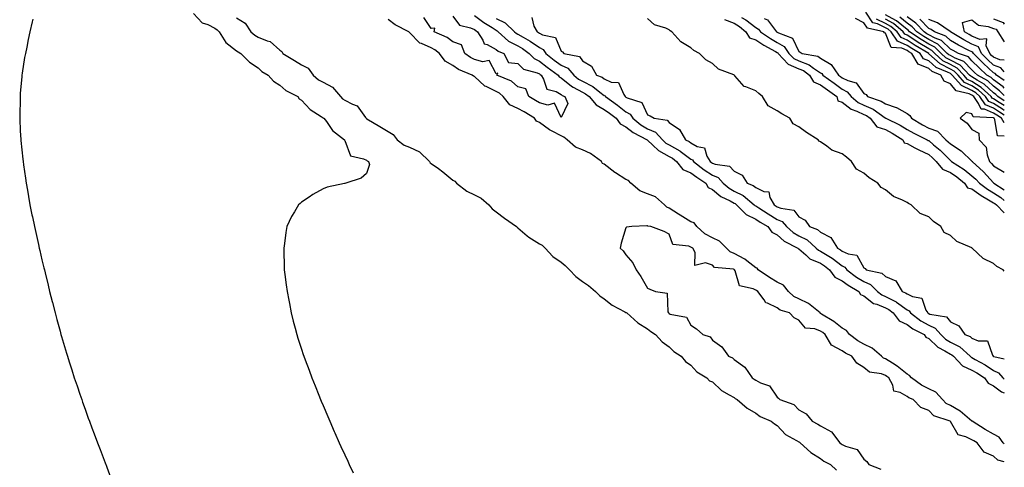
# Model space of a CAD drawing. Units: inches. Extents: x 992243 to 994883, y 7231898 to 7234538.
# Drawn here: x 994428 to 994883, y 7233601 to 7233808 of the extents above; entities that cross this region are included whole.
import ezdxf

# ---------------------------------------------------------------- set-up
doc = ezdxf.new("R2010")
doc.units = ezdxf.units.IN
doc.header["$MEASUREMENT"] = 0
doc.layers.add('Contour_99227231', color=7, linetype='Continuous', true_color=0x147a46)

msp = doc.modelspace()

# ---------------------------------------------------------------- linework, layer by layer
at = {"layer": 'Contour_99227231'}
for points in [[(994508.05, 7233810.35, 3145), (994512.19, 7233806.06, 3145), (994514.7, 7233805.27, 3145), (994518.05, 7233803.61, 3145), (994519.01, 7233802.88, 3145), (994520.02, 7233801.92, 3145), (994523.12, 7233796.99, 3145), (994528.05, 7233793.12, 3145), (994528.71, 7233792.58, 3145), (994530, 7233791.92, 3145), (994534.05, 7233787.92, 3145), (994538.05, 7233785.2, 3145), (994539.68, 7233783.55, 3145), (994542.61, 7233781.92, 3145), (994545.16, 7233779.03, 3145), (994548.05, 7233777.21, 3145), (994550.83, 7233774.7, 3145), (994556.32, 7233771.92, 3145), (994557, 7233770.87, 3145), (994558.05, 7233770.27, 3145), (994562.12, 7233765.99, 3145), (994567.15, 7233762.82, 3145), (994568.05, 7233762.19, 3145), (994568.17, 7233762.04, 3145), (994568.45, 7233761.92, 3145), (994569.54, 7233760.43, 3145), (994572.33, 7233756.2, 3145), (994577.91, 7233751.92, 3145), (994577.91, 7233751.78, 3145), (994578.05, 7233751.61, 3145), (994580.72, 7233744.59, 3145), (994586.74, 7233743.23, 3145), (994588.05, 7233742.53, 3145), (994588.37, 7233742.24, 3145), (994589.05, 7233741.92, 3145), (994589.43, 7233740.54, 3145), (994588.05, 7233736.36, 3145), (994585.66, 7233734.31, 3145), (994578.61, 7233731.92, 3145), (994578.15, 7233731.82, 3145), (994578.05, 7233731.79, 3145), (994577.86, 7233731.73, 3145), (994569.95, 7233730.02, 3145), (994568.05, 7233729.32, 3145), (994563.31, 7233726.66, 3145), (994561.66, 7233725.53, 3145), (994558.05, 7233723.14, 3145), (994557.38, 7233722.59, 3145), (994556.74, 7233721.92, 3145), (994554.88, 7233718.75, 3145), (994553.45, 7233716.52, 3145), (994551.33, 7233711.92, 3145), (994550.79, 7233709.18, 3145), (994550.22, 7233704.09, 3145), (994549.86, 7233701.92, 3145), (994549.86, 7233700.11, 3145), (994550.05, 7233693.92, 3145), (994550.06, 7233691.92, 3145), (994550.34, 7233689.63, 3145), (994551.04, 7233684.91, 3145), (994551.41, 7233681.92, 3145), (994552.15, 7233677.82, 3145), (994552.44, 7233676.31, 3145), (994553.25, 7233671.92, 3145), (994554.27, 7233668.14, 3145), (994555.1, 7233664.87, 3145), (994555.89, 7233661.92, 3145), (994556.43, 7233660.3, 3145), (994558.05, 7233655.22, 3145), (994558.87, 7233652.74, 3145), (994559.12, 7233651.92, 3145), (994559.75, 7233650.22, 3145), (994561.55, 7233645.42, 3145), (994562.85, 7233641.92, 3145), (994564.35, 7233638.22, 3145), (994566.07, 7233633.9, 3145), (994566.87, 7233631.92, 3145), (994567.22, 7233631.09, 3145), (994568.05, 7233629.12, 3145), (994570.21, 7233624.08, 3145), (994571.12, 7233621.92, 3145), (994573.23, 7233617.1, 3145), (994573.51, 7233616.46, 3145), (994575.51, 7233611.92, 3145), (994576.3, 7233610.17, 3145), (994578.05, 7233606.35, 3145), (994579.47, 7233603.34, 3145), (994580.14, 7233601.92, 3145), (994582, 7233597.97, 3145)], [(994628.05, 7233809.14, 3145), (994631.11, 7233804.98, 3145), (994636.17, 7233803.8, 3145), (994638.05, 7233802.9, 3145), (994638.6, 7233802.47, 3145), (994639.5, 7233801.92, 3145), (994641.93, 7233798.04, 3145), (994642.51, 7233796.38, 3145), (994643.96, 7233796.01, 3145), (994648.05, 7233793.74, 3145), (994649.02, 7233792.89, 3145), (994651.61, 7233791.92, 3145), (994653.78, 7233787.65, 3145), (994658.05, 7233787.31, 3145), (994660.72, 7233784.59, 3145), (994666.99, 7233782.98, 3145), (994668.05, 7233782.5, 3145), (994668.37, 7233782.24, 3145), (994668.81, 7233781.92, 3145), (994669.99, 7233779.98, 3145), (994671.48, 7233775.35, 3145), (994675.73, 7233774.24, 3145), (994678.05, 7233772.94, 3145), (994678.61, 7233772.48, 3145), (994679.87, 7233771.92, 3145), (994681.19, 7233768.78, 3145), (994678.05, 7233762.29, 3145), (994675.1, 7233768.97, 3145), (994671.97, 7233768, 3145), (994668.05, 7233769.06, 3145), (994666.26, 7233770.13, 3145), (994663.11, 7233771.92, 3145), (994661.7, 7233775.57, 3145), (994658.05, 7233776.45, 3145), (994655.22, 7233779.09, 3145), (994648.32, 7233781.92, 3145), (994648.86, 7233782.73, 3145), (994648.05, 7233782.49, 3145), (994644.76, 7233788.63, 3145), (994641.96, 7233788.01, 3145), (994638.05, 7233789.17, 3145), (994636.2, 7233790.07, 3145), (994633.63, 7233791.92, 3145), (994632.06, 7233795.93, 3145), (994628.05, 7233797.31, 3145), (994625.47, 7233799.34, 3145), (994619.39, 7233801.92, 3145), (994619.68, 7233803.55, 3145), (994618.05, 7233803.5, 3145), (994614.6, 7233808.47, 3145)], [(994638.05, 7233809.46, 3146), (994642.32, 7233806.19, 3146), (994646.14, 7233803.83, 3146), (994648.05, 7233802.59, 3146), (994648.51, 7233802.38, 3146), (994648.99, 7233801.92, 3146), (994653.74, 7233797.61, 3146), (994658.05, 7233795.44, 3146), (994660.27, 7233794.14, 3146), (994663.26, 7233791.92, 3146), (994665.64, 7233789.51, 3146), (994668.05, 7233788.39, 3146), (994671.69, 7233785.56, 3146), (994676.69, 7233781.92, 3146), (994677.2, 7233781.07, 3146), (994678.05, 7233780.6, 3146), (994682.84, 7233776.71, 3146), (994683.62, 7233776.35, 3146), (994688.05, 7233773.96, 3146), (994689.41, 7233773.28, 3146), (994691.06, 7233771.92, 3146), (994694.32, 7233768.19, 3146), (994698.05, 7233766.06, 3146), (994700.45, 7233764.32, 3146), (994703.5, 7233761.92, 3146), (994705.41, 7233759.28, 3146), (994708.05, 7233758.01, 3146), (994711.44, 7233755.31, 3146), (994717.9, 7233751.92, 3146), (994717.96, 7233751.83, 3146), (994718.05, 7233751.8, 3146), (994720.53, 7233749.44, 3146), (994723.1, 7233746.97, 3146), (994728.05, 7233744.26, 3146), (994729.56, 7233743.43, 3146), (994731.47, 7233741.92, 3146), (994734.4, 7233738.27, 3146), (994738.05, 7233736.75, 3146), (994740.82, 7233734.69, 3146), (994744.93, 7233731.92, 3146), (994746.1, 7233729.97, 3146), (994748.05, 7233728.97, 3146), (994751.91, 7233725.78, 3146), (994756.23, 7233723.74, 3146), (994758.05, 7233722.72, 3146), (994758.59, 7233722.46, 3146), (994759.23, 7233721.92, 3146), (994763.59, 7233717.46, 3146), (994768.05, 7233715.24, 3146), (994770.09, 7233713.96, 3146), (994773.59, 7233711.92, 3146), (994775.47, 7233709.34, 3146), (994778.05, 7233708.06, 3146), (994781.27, 7233705.14, 3146), (994787.59, 7233701.92, 3146), (994787.77, 7233701.64, 3146), (994788.05, 7233701.54, 3146), (994791.17, 7233698.8, 3146), (994793.13, 7233697, 3146), (994798.05, 7233694.88, 3146), (994799.87, 7233693.74, 3146), (994802.19, 7233691.92, 3146), (994804.61, 7233688.48, 3146), (994808.05, 7233686.83, 3146), (994810.87, 7233684.74, 3146), (994815.76, 7233681.92, 3146), (994816.55, 7233680.42, 3146), (994818.05, 7233679.83, 3146), (994822.47, 7233676.34, 3146), (994824, 7233675.97, 3146), (994828.05, 7233674.27, 3146), (994829.61, 7233673.48, 3146), (994831.66, 7233671.92, 3146), (994834.45, 7233668.32, 3146), (994838.05, 7233666.56, 3146), (994840.75, 7233664.62, 3146), (994845.89, 7233661.92, 3146), (994846.79, 7233660.66, 3146), (994848.05, 7233660.19, 3146), (994852.22, 7233656.09, 3146), (994855.57, 7233654.4, 3146), (994858.05, 7233652.91, 3146), (994858.7, 7233652.57, 3146), (994859.44, 7233651.92, 3146), (994863.68, 7233647.55, 3146), (994868.05, 7233645.53, 3146), (994870.34, 7233644.21, 3146), (994873.8, 7233641.92, 3146), (994875.61, 7233639.48, 3146), (994878.05, 7233638.3, 3146), (994881.66, 7233635.53, 3146), (994883, 7233634.92, 3146)], [(994883, 7233763.35, 3149), (994880.84, 7233764.71, 3149), (994878.05, 7233766.53, 3149), (994874.28, 7233768.15, 3149), (994871.61, 7233771.92, 3149), (994869.77, 7233773.64, 3149), (994868.05, 7233774.74, 3149), (994863.15, 7233777.02, 3149), (994858.89, 7233781.92, 3149), (994858.48, 7233782.35, 3149), (994858.05, 7233782.57, 3149), (994856.68, 7233783.29, 3149), (994851.5, 7233785.37, 3149), (994848.05, 7233788.41, 3149), (994845.58, 7233789.45, 3149), (994844.13, 7233791.92, 3149), (994840.28, 7233794.15, 3149), (994838.05, 7233795.62, 3149), (994833.68, 7233797.55, 3149), (994830.69, 7233801.92, 3149), (994829.26, 7233803.13, 3149), (994828.05, 7233803.8, 3149), (994824.42, 7233805.55, 3149), (994822.17, 7233806.04, 3149), (994818.99, 7233810.98, 3149)], [(994883, 7233770, 3146), (994880.04, 7233771.92, 3146), (994879.07, 7233772.94, 3146), (994878.05, 7233773.69, 3146), (994873.75, 7233777.62, 3146), (994870.41, 7233779.56, 3146), (994868.05, 7233781.07, 3146), (994867.47, 7233781.34, 3146), (994866.97, 7233781.92, 3146), (994862.57, 7233786.44, 3146), (994858.05, 7233788.8, 3146), (994856, 7233789.87, 3146), (994853.75, 7233791.92, 3146), (994850.87, 7233794.74, 3146), (994848.05, 7233796.22, 3146), (994844.49, 7233798.36, 3146), (994839.21, 7233801.92, 3146), (994838.65, 7233802.52, 3146), (994838.05, 7233802.95, 3146), (994833.11, 7233806.98, 3146), (994832.9, 7233807.07, 3146), (994828.05, 7233809.71, 3146)], [(994433.82, 7233807.69, 3144), (994433.49, 7233806.48, 3144), (994432.43, 7233801.92, 3144), (994431.63, 7233798.34, 3144), (994430.99, 7233794.86, 3144), (994430.37, 7233791.92, 3144), (994430, 7233789.97, 3144), (994428.94, 7233782.81, 3144), (994428.79, 7233781.92, 3144), (994428.71, 7233781.26, 3144), (994428.05, 7233773.43, 3144), (994427.92, 7233772.05, 3144), (994427.91, 7233771.92, 3144), (994427.91, 7233771.78, 3144), (994427.76, 7233762.21, 3144), (994427.76, 7233761.92, 3144), (994427.78, 7233761.65, 3144), (994428.05, 7233756.13, 3144), (994428.24, 7233752.11, 3144), (994428.25, 7233751.92, 3144), (994428.27, 7233751.7, 3144), (994429.19, 7233743.06, 3144), (994429.32, 7233741.92, 3144), (994429.52, 7233740.45, 3144), (994430.41, 7233734.28, 3144), (994430.74, 7233731.92, 3144), (994431.31, 7233728.66, 3144), (994431.84, 7233725.71, 3144), (994432.52, 7233721.92, 3144), (994433.44, 7233717.31, 3144), (994433.65, 7233716.32, 3144), (994434.55, 7233711.92, 3144), (994435.18, 7233709.05, 3144), (994436.38, 7233703.59, 3144), (994436.75, 7233701.92, 3144), (994437, 7233700.87, 3144), (994438.05, 7233696.44, 3144), (994438.94, 7233692.81, 3144), (994439.15, 7233691.92, 3144), (994439.51, 7233690.46, 3144), (994440.88, 7233684.75, 3144), (994441.59, 7233681.92, 3144), (994442.78, 7233677.19, 3144), (994442.88, 7233676.75, 3144), (994444.13, 7233671.92, 3144), (994444.96, 7233668.83, 3144), (994446.41, 7233663.56, 3144), (994446.85, 7233661.92, 3144), (994447.12, 7233660.99, 3144), (994448.05, 7233657.89, 3144), (994449.42, 7233653.29, 3144), (994449.83, 7233651.92, 3144), (994450.67, 7233649.3, 3144), (994451.81, 7233645.68, 3144), (994453.01, 7233641.92, 3144), (994454.29, 7233638.16, 3144), (994455.61, 7233634.36, 3144), (994456.45, 7233631.92, 3144), (994456.86, 7233630.73, 3144), (994458.05, 7233627.41, 3144), (994459.49, 7233623.36, 3144), (994460, 7233621.92, 3144), (994461.17, 7233618.8, 3144), (994462.19, 7233616.06, 3144), (994463.75, 7233611.92, 3144), (994464.92, 7233608.8, 3144), (994467.3, 7233602.67, 3144), (994467.59, 7233601.92, 3144), (994467.71, 7233601.58, 3144), (994468.05, 7233600.67, 3144), (994470.42, 7233594.29, 3144)], [(994528.05, 7233808.32, 3146), (994531.98, 7233805.85, 3146), (994534.64, 7233801.92, 3146), (994536.49, 7233800.36, 3146), (994538.05, 7233799.46, 3146), (994542.24, 7233797.73, 3146), (994543.6, 7233797.47, 3146), (994548.05, 7233793.42, 3146), (994548.9, 7233792.77, 3146), (994549.4, 7233791.92, 3146), (994554.79, 7233788.66, 3146), (994558.05, 7233786.67, 3146), (994561.18, 7233785.05, 3146), (994563.41, 7233781.92, 3146), (994565.88, 7233779.75, 3146), (994568.05, 7233778.56, 3146), (994572.45, 7233776.32, 3146), (994576.11, 7233771.92, 3146), (994577, 7233770.87, 3146), (994578.05, 7233770.25, 3146), (994581.56, 7233768.41, 3146), (994583.85, 7233767.72, 3146), (994587.61, 7233762.36, 3146), (994587.97, 7233761.92, 3146), (994588, 7233761.87, 3146), (994588.05, 7233761.83, 3146), (994588.27, 7233761.7, 3146), (994594.28, 7233758.15, 3146), (994598.05, 7233755.84, 3146), (994600.51, 7233754.38, 3146), (994602.35, 7233751.92, 3146), (994605.57, 7233749.44, 3146), (994608.05, 7233748.55, 3146), (994612.58, 7233746.45, 3146), (994617.18, 7233741.92, 3146), (994617.49, 7233741.36, 3146), (994618.05, 7233741, 3146), (994621.32, 7233738.65, 3146), (994623.36, 7233737.23, 3146), (994628.05, 7233733.26, 3146), (994628.94, 7233732.81, 3146), (994629.65, 7233731.92, 3146), (994634.42, 7233728.29, 3146), (994638.05, 7233726.51, 3146), (994641.11, 7233724.98, 3146), (994644.62, 7233721.92, 3146), (994646.17, 7233720.05, 3146), (994648.05, 7233718.73, 3146), (994651.86, 7233715.73, 3146), (994657.39, 7233711.92, 3146), (994657.71, 7233711.58, 3146), (994658.05, 7233711.34, 3146), (994662.38, 7233707.59, 3146), (994663.09, 7233706.96, 3146), (994668.05, 7233703.95, 3146), (994669.34, 7233703.21, 3146), (994670.7, 7233701.92, 3146), (994674.19, 7233698.06, 3146), (994678.05, 7233695.39, 3146), (994679.97, 7233693.84, 3146), (994681.95, 7233691.92, 3146), (994684.85, 7233688.72, 3146), (994688.05, 7233686.53, 3146), (994690.77, 7233684.64, 3146), (994694.01, 7233681.92, 3146), (994695.98, 7233679.85, 3146), (994698.05, 7233678.51, 3146), (994701.62, 7233675.49, 3146), (994707.51, 7233672.46, 3146), (994708.05, 7233672.13, 3146), (994708.21, 7233672.08, 3146), (994708.42, 7233671.92, 3146), (994713.49, 7233667.36, 3146), (994718.05, 7233664.57, 3146), (994719.51, 7233663.38, 3146), (994721.71, 7233661.92, 3146), (994724.78, 7233658.65, 3146), (994728.05, 7233656.33, 3146), (994730.24, 7233654.11, 3146), (994733.58, 7233651.92, 3146), (994735.62, 7233649.49, 3146), (994738.05, 7233647.73, 3146), (994740.79, 7233644.66, 3146), (994745.5, 7233641.92, 3146), (994746.75, 7233640.62, 3146), (994748.05, 7233640.02, 3146), (994752.2, 7233636.07, 3146), (994755.84, 7233634.13, 3146), (994758.05, 7233632.77, 3146), (994758.58, 7233632.45, 3146), (994759.44, 7233631.92, 3146), (994764.09, 7233627.96, 3146), (994768.05, 7233625.62, 3146), (994770.12, 7233623.99, 3146), (994775.16, 7233621.92, 3146), (994776.73, 7233620.6, 3146), (994778.05, 7233619.95, 3146), (994781.83, 7233615.7, 3146), (994786.97, 7233613, 3146), (994788.05, 7233612.32, 3146), (994788.3, 7233612.17, 3146), (994788.69, 7233611.92, 3146), (994793.57, 7233607.44, 3146), (994798.05, 7233604.67, 3146), (994799.6, 7233603.47, 3146), (994802.59, 7233601.92, 3146), (994805.37, 7233599.24, 3146)], [(994883, 7233611.49, 3146), (994882.53, 7233611.92, 3146), (994880.61, 7233614.48, 3146), (994878.05, 7233615.84, 3146), (994874.17, 7233618.04, 3146), (994868.12, 7233621.85, 3146), (994868.03, 7233621.9, 3146), (994868.02, 7233621.92, 3146), (994862.64, 7233626.51, 3146), (994858.05, 7233629.11, 3146), (994856.17, 7233630.05, 3146), (994854.35, 7233631.92, 3146), (994851.37, 7233635.24, 3146), (994848.05, 7233636.88, 3146), (994844.67, 7233638.54, 3146), (994840.07, 7233641.92, 3146), (994839.21, 7233643.08, 3146), (994838.05, 7233643.6, 3146), (994833.48, 7233647.35, 3146), (994831.33, 7233648.64, 3146), (994828.05, 7233650.76, 3146), (994827.2, 7233651.07, 3146), (994826.28, 7233651.92, 3146), (994821.85, 7233655.72, 3146), (994818.05, 7233657.53, 3146), (994815.22, 7233659.09, 3146), (994811.46, 7233661.92, 3146), (994810.02, 7233663.89, 3146), (994808.05, 7233664.89, 3146), (994804.17, 7233668.04, 3146), (994798.54, 7233671.43, 3146), (994798.05, 7233671.74, 3146), (994797.92, 7233671.79, 3146), (994797.82, 7233671.92, 3146), (994792.47, 7233676.34, 3146), (994788.05, 7233678.49, 3146), (994785.71, 7233679.58, 3146), (994783.25, 7233681.92, 3146), (994780.91, 7233684.78, 3146), (994778.05, 7233686.16, 3146), (994774.38, 7233688.25, 3146), (994769.16, 7233691.92, 3146), (994768.73, 7233692.6, 3146), (994768.05, 7233692.83, 3146), (994763.94, 7233696.03, 3146), (994762.96, 7233696.83, 3146), (994758.05, 7233699.45, 3146), (994756.26, 7233700.13, 3146), (994754.51, 7233701.92, 3146), (994751.28, 7233705.15, 3146), (994748.05, 7233706.63, 3146), (994744.59, 7233708.46, 3146), (994740.81, 7233711.92, 3146), (994739.65, 7233713.52, 3146), (994738.05, 7233714.1, 3146), (994733.19, 7233717.06, 3146), (994732.39, 7233717.58, 3146), (994728.05, 7233720.39, 3146), (994726.95, 7233720.82, 3146), (994725.96, 7233721.92, 3146), (994721.67, 7233725.54, 3146), (994718.05, 7233727.04, 3146), (994714.5, 7233728.37, 3146), (994710.35, 7233731.92, 3146), (994709.23, 7233733.1, 3146), (994708.05, 7233733.6, 3146), (994703.3, 7233736.67, 3146), (994702.99, 7233736.86, 3146), (994698.05, 7233740.74, 3146), (994697.21, 7233741.08, 3146), (994696.7, 7233741.92, 3146), (994691.72, 7233745.59, 3146), (994688.05, 7233747.36, 3146), (994684.67, 7233748.54, 3146), (994680.87, 7233751.92, 3146), (994679.39, 7233753.26, 3146), (994678.05, 7233753.79, 3146), (994674, 7233755.97, 3146), (994672.71, 7233756.58, 3146), (994668.05, 7233760.03, 3146), (994666.71, 7233760.58, 3146), (994665.73, 7233761.92, 3146), (994660.96, 7233764.83, 3146), (994658.05, 7233766.5, 3146), (994654.3, 7233768.17, 3146), (994651.32, 7233771.92, 3146), (994649.64, 7233773.51, 3146), (994648.05, 7233774.37, 3146), (994643.38, 7233776.59, 3146), (994642.87, 7233776.74, 3146), (994638.05, 7233781.17, 3146), (994637.51, 7233781.38, 3146), (994636.97, 7233781.92, 3146), (994630.68, 7233784.55, 3146), (994628.05, 7233786.3, 3146), (994624.42, 7233788.29, 3146), (994621.84, 7233791.92, 3146), (994619.77, 7233793.64, 3146), (994618.05, 7233794.54, 3146), (994613.52, 7233796.45, 3146), (994612.72, 7233796.59, 3146), (994608.05, 7233801.57, 3146), (994607.82, 7233801.69, 3146), (994607.7, 7233801.92, 3146), (994601.3, 7233805.17, 3146), (994598.05, 7233807.59, 3146)], [(994648.05, 7233808.11, 3147), (994652.22, 7233806.09, 3147), (994656.57, 7233801.92, 3147), (994657.35, 7233801.22, 3147), (994658.05, 7233800.86, 3147), (994660.6, 7233799.37, 3147), (994663.78, 7233797.65, 3147), (994668.05, 7233794.6, 3147), (994669.82, 7233793.69, 3147), (994670.99, 7233791.92, 3147), (994674.94, 7233788.81, 3147), (994678.05, 7233786.53, 3147), (994681.2, 7233785.07, 3147), (994683.97, 7233781.92, 3147), (994686.17, 7233780.05, 3147), (994688.05, 7233779.03, 3147), (994692.77, 7233776.64, 3147), (994695.94, 7233774.03, 3147), (994698.05, 7233772.4, 3147), (994698.38, 7233772.25, 3147), (994698.62, 7233771.92, 3147), (994704.13, 7233768, 3147), (994708.05, 7233764.95, 3147), (994709.97, 7233763.84, 3147), (994711.28, 7233761.92, 3147), (994714.98, 7233758.85, 3147), (994718.05, 7233757.05, 3147), (994721.66, 7233755.53, 3147), (994725.03, 7233751.92, 3147), (994726.57, 7233750.44, 3147), (994728.05, 7233749.63, 3147), (994733.04, 7233746.91, 3147), (994733.18, 7233746.79, 3147), (994738.05, 7233743.09, 3147), (994738.81, 7233742.68, 3147), (994739.27, 7233741.92, 3147), (994744.27, 7233738.14, 3147), (994748.05, 7233735.55, 3147), (994750.63, 7233734.5, 3147), (994753, 7233731.92, 3147), (994755.72, 7233729.59, 3147), (994758.05, 7233728.29, 3147), (994762.29, 7233726.16, 3147), (994767.38, 7233721.92, 3147), (994767.71, 7233721.58, 3147), (994768.05, 7233721.41, 3147), (994769.44, 7233720.53, 3147), (994773.84, 7233717.71, 3147), (994778.05, 7233715.2, 3147), (994780.34, 7233714.21, 3147), (994782.36, 7233711.92, 3147), (994785.32, 7233709.19, 3147), (994788.05, 7233707.55, 3147), (994791.8, 7233705.67, 3147), (994796.01, 7233701.92, 3147), (994797.07, 7233700.94, 3147), (994798.05, 7233700.52, 3147), (994801.84, 7233698.13, 3147), (994803.35, 7233697.22, 3147), (994808.05, 7233693.67, 3147), (994809.25, 7233693.12, 3147), (994810.15, 7233691.92, 3147), (994814.63, 7233688.5, 3147), (994818.05, 7233686.4, 3147), (994821.17, 7233685.05, 3147), (994824.38, 7233681.92, 3147), (994826.36, 7233680.23, 3147), (994828.05, 7233679.52, 3147), (994832.97, 7233677, 3147), (994833.08, 7233676.95, 3147), (994838.05, 7233673.41, 3147), (994839.05, 7233672.92, 3147), (994839.67, 7233671.92, 3147), (994844.45, 7233668.32, 3147), (994848.05, 7233666.26, 3147), (994851.07, 7233664.94, 3147), (994853.68, 7233661.92, 3147), (994855.88, 7233659.75, 3147), (994858.05, 7233658.45, 3147), (994862.38, 7233656.25, 3147), (994867.21, 7233651.92, 3147), (994867.62, 7233651.49, 3147), (994868.05, 7233651.3, 3147), (994869.52, 7233650.45, 3147), (994874.08, 7233647.95, 3147), (994878.05, 7233645.39, 3147), (994880.39, 7233644.26, 3147), (994882.35, 7233641.92, 3147), (994883, 7233641.39, 3147)], [(994664.6, 7233808.47, 3148), (994665.42, 7233804.55, 3148), (994666.94, 7233801.92, 3148), (994667.66, 7233801.53, 3148), (994668.05, 7233801.25, 3148), (994669.44, 7233800.53, 3148), (994675.47, 7233799.34, 3148), (994678.05, 7233792.96, 3148), (994678.77, 7233792.64, 3148), (994679.32, 7233791.92, 3148), (994686.54, 7233790.41, 3148), (994688.05, 7233788.49, 3148), (994692.1, 7233785.97, 3148), (994694.51, 7233781.92, 3148), (994697.02, 7233780.89, 3148), (994698.05, 7233780.1, 3148), (994701.29, 7233778.68, 3148), (994704.61, 7233778.48, 3148), (994707.03, 7233772.94, 3148), (994707.75, 7233771.92, 3148), (994707.92, 7233771.79, 3148), (994708.05, 7233771.7, 3148), (994708.57, 7233771.4, 3148), (994715.36, 7233769.23, 3148), (994718.05, 7233763.49, 3148), (994719.22, 7233763.09, 3148), (994721.17, 7233761.92, 3148), (994727.15, 7233761.02, 3148), (994728.05, 7233760, 3148), (994732.82, 7233756.69, 3148), (994735.63, 7233751.92, 3148), (994737.28, 7233751.15, 3148), (994738.05, 7233750.55, 3148), (994741.03, 7233748.94, 3148), (994744.37, 7233748.24, 3148), (994745.51, 7233744.46, 3148), (994747.05, 7233741.92, 3148), (994747.62, 7233741.49, 3148), (994748.05, 7233741.2, 3148), (994749.28, 7233740.69, 3148), (994755.96, 7233739.83, 3148), (994758.05, 7233737.42, 3148), (994761.83, 7233735.7, 3148), (994764.09, 7233731.92, 3148), (994766.94, 7233730.81, 3148), (994768.05, 7233729.94, 3148), (994771.87, 7233728.1, 3148), (994774.12, 7233727.99, 3148), (994774.6, 7233725.37, 3148), (994776.6, 7233721.92, 3148), (994777.48, 7233721.35, 3148), (994778.05, 7233721.02, 3148), (994779.63, 7233720.34, 3148), (994785.61, 7233719.48, 3148), (994788.05, 7233716.32, 3148), (994790.94, 7233714.81, 3148), (994792.92, 7233711.92, 3148), (994796.64, 7233710.51, 3148), (994798.05, 7233709.31, 3148), (994802.87, 7233706.74, 3148), (994805.8, 7233701.92, 3148), (994807.21, 7233701.08, 3148), (994808.05, 7233700.45, 3148), (994810.76, 7233699.21, 3148), (994814.82, 7233698.69, 3148), (994818.05, 7233692.75, 3148), (994818.68, 7233692.55, 3148), (994819.13, 7233691.92, 3148), (994826.45, 7233690.32, 3148), (994828.05, 7233688.79, 3148), (994832.84, 7233686.71, 3148), (994835.7, 7233681.92, 3148), (994837.34, 7233681.21, 3148), (994838.05, 7233680.7, 3148), (994840.51, 7233679.46, 3148), (994844.93, 7233678.8, 3148), (994846.79, 7233673.18, 3148), (994847.59, 7233671.92, 3148), (994847.85, 7233671.72, 3148), (994848.05, 7233671.61, 3148), (994848.61, 7233671.36, 3148), (994856.26, 7233670.13, 3148), (994858.05, 7233667.82, 3148), (994862.05, 7233665.92, 3148), (994864.82, 7233661.92, 3148), (994867.15, 7233661.02, 3148), (994868.05, 7233660.26, 3148), (994870.92, 7233659.05, 3148), (994875.23, 7233659.1, 3148), (994877.61, 7233652.36, 3148), (994877.91, 7233651.92, 3148), (994878, 7233651.87, 3148), (994878.05, 7233651.84, 3148), (994878.21, 7233651.76, 3148), (994883, 7233650.66, 3148)], [(994883, 7233691.17, 3148), (994882.4, 7233691.92, 3148), (994879.5, 7233693.37, 3148), (994878.05, 7233694.8, 3148), (994873.26, 7233697.13, 3148), (994868.09, 7233701.92, 3148), (994868.06, 7233701.93, 3148), (994868.05, 7233701.94, 3148), (994868, 7233701.97, 3148), (994861.05, 7233704.92, 3148), (994858.05, 7233707.79, 3148), (994855.25, 7233709.12, 3148), (994853.69, 7233711.92, 3148), (994850.3, 7233714.17, 3148), (994848.05, 7233716.34, 3148), (994844.03, 7233717.9, 3148), (994839.94, 7233721.92, 3148), (994838.68, 7233722.55, 3148), (994838.05, 7233722.96, 3148), (994835.89, 7233724.08, 3148), (994831.83, 7233725.7, 3148), (994828.05, 7233728.9, 3148), (994826.08, 7233729.95, 3148), (994824.6, 7233731.92, 3148), (994820.49, 7233734.36, 3148), (994818.05, 7233736.53, 3148), (994814.6, 7233738.47, 3148), (994812.32, 7233741.92, 3148), (994810.07, 7233743.94, 3148), (994808.05, 7233745.42, 3148), (994803.32, 7233747.19, 3148), (994800.93, 7233749.04, 3148), (994798.05, 7233750.99, 3148), (994797.41, 7233751.28, 3148), (994797.01, 7233751.92, 3148), (994791.47, 7233755.34, 3148), (994788.05, 7233758.01, 3148), (994785.45, 7233759.32, 3148), (994783.82, 7233761.92, 3148), (994780.07, 7233763.94, 3148), (994778.05, 7233765.38, 3148), (994773.78, 7233767.65, 3148), (994771.24, 7233771.92, 3148), (994769.51, 7233773.38, 3148), (994768.05, 7233774.55, 3148), (994763.55, 7233776.42, 3148), (994762.67, 7233776.54, 3148), (994758.38, 7233781.59, 3148), (994758.08, 7233781.92, 3148), (994758.05, 7233781.94, 3148), (994758.01, 7233781.96, 3148), (994750.78, 7233784.65, 3148), (994748.05, 7233787.29, 3148), (994745.06, 7233788.93, 3148), (994742.03, 7233791.92, 3148), (994739.44, 7233793.31, 3148), (994738.05, 7233794.48, 3148), (994733.44, 7233797.31, 3148), (994729.35, 7233801.92, 3148), (994728.54, 7233802.41, 3148), (994728.05, 7233802.75, 3148), (994726.46, 7233803.51, 3148), (994721.33, 7233805.2, 3148), (994718.05, 7233808.1, 3148)], [(994753.66, 7233807.53, 3148), (994758.05, 7233805.85, 3148), (994760.52, 7233804.39, 3148), (994763.52, 7233801.92, 3148), (994765.19, 7233799.06, 3148), (994768.05, 7233798.18, 3148), (994771.83, 7233795.7, 3148), (994777.22, 7233792.75, 3148), (994778.05, 7233792.27, 3148), (994778.27, 7233792.14, 3148), (994778.42, 7233791.92, 3148), (994783.06, 7233786.93, 3148), (994788.05, 7233784.82, 3148), (994790.17, 7233784.04, 3148), (994792.87, 7233781.92, 3148), (994794.83, 7233778.7, 3148), (994798.05, 7233777.41, 3148), (994801.21, 7233775.08, 3148), (994805.5, 7233771.92, 3148), (994806.09, 7233769.96, 3148), (994808.05, 7233769.32, 3148), (994812.2, 7233766.07, 3148), (994814.75, 7233765.22, 3148), (994818.05, 7233763.68, 3148), (994819.27, 7233763.14, 3148), (994820.95, 7233761.92, 3148), (994824.09, 7233757.96, 3148), (994828.05, 7233756.72, 3148), (994831.22, 7233755.09, 3148), (994836.03, 7233751.92, 3148), (994836.73, 7233750.6, 3148), (994838.05, 7233750.24, 3148), (994841.64, 7233748.33, 3148), (994843.45, 7233747.32, 3148), (994848.05, 7233745.14, 3148), (994849.8, 7233743.67, 3148), (994851.52, 7233741.92, 3148), (994854.47, 7233738.34, 3148), (994858.05, 7233736.85, 3148), (994861.04, 7233734.91, 3148), (994864.61, 7233731.92, 3148), (994865.93, 7233729.8, 3148), (994868.05, 7233729.24, 3148), (994872.3, 7233726.17, 3148), (994875.68, 7233724.29, 3148), (994878.05, 7233722.89, 3148), (994878.63, 7233722.5, 3148), (994879.33, 7233721.92, 3148), (994883, 7233718.27, 3148)], [(994761.45, 7233808.52, 3149), (994763.55, 7233807.42, 3149), (994768.05, 7233803.84, 3149), (994769.29, 7233803.16, 3149), (994770.31, 7233801.92, 3149), (994774.92, 7233798.8, 3149), (994778.05, 7233796.99, 3149), (994781.23, 7233795.1, 3149), (994783.37, 7233791.92, 3149), (994785.62, 7233789.49, 3149), (994788.05, 7233788.47, 3149), (994792.84, 7233786.71, 3149), (994794.84, 7233785.13, 3149), (994798.05, 7233782.92, 3149), (994798.67, 7233782.55, 3149), (994799.1, 7233781.92, 3149), (994804.26, 7233778.13, 3149), (994808.05, 7233775.33, 3149), (994810.33, 7233774.2, 3149), (994812.23, 7233771.92, 3149), (994815.39, 7233769.26, 3149), (994818.05, 7233768.02, 3149), (994822.3, 7233766.17, 3149), (994827.88, 7233762.09, 3149), (994828.05, 7233761.98, 3149), (994828.09, 7233761.96, 3149), (994828.15, 7233761.92, 3149), (994834.89, 7233758.76, 3149), (994838.05, 7233756.79, 3149), (994841.17, 7233755.04, 3149), (994847.4, 7233751.92, 3149), (994847.82, 7233751.69, 3149), (994848.05, 7233751.58, 3149), (994850.31, 7233749.66, 3149), (994853.3, 7233747.17, 3149), (994858.05, 7233742.35, 3149), (994858.31, 7233742.18, 3149), (994858.59, 7233741.92, 3149), (994864.45, 7233738.32, 3149), (994868.05, 7233735.38, 3149), (994869.85, 7233733.72, 3149), (994871.5, 7233731.92, 3149), (994875.24, 7233729.11, 3149), (994878.05, 7233727.43, 3149), (994881.37, 7233725.24, 3149), (994883, 7233723.88, 3149)], [(994771.94, 7233808.03, 3150), (994773.58, 7233807.45, 3150), (994776.23, 7233803.74, 3150), (994777.72, 7233801.92, 3150), (994777.91, 7233801.78, 3150), (994778.05, 7233801.71, 3150), (994778.57, 7233801.4, 3150), (994785.11, 7233798.98, 3150), (994788.05, 7233792.83, 3150), (994788.68, 7233792.55, 3150), (994789.49, 7233791.92, 3150), (994796.74, 7233790.61, 3150), (994798.05, 7233789.71, 3150), (994802.94, 7233786.81, 3150), (994806.29, 7233781.92, 3150), (994807.31, 7233781.18, 3150), (994808.05, 7233780.62, 3150), (994810.63, 7233779.34, 3150), (994814.47, 7233778.34, 3150), (994818.05, 7233773.42, 3150), (994819.09, 7233772.96, 3150), (994819.73, 7233771.92, 3150), (994826.03, 7233769.9, 3150), (994828.05, 7233768.56, 3150), (994833.01, 7233766.96, 3150), (994833.08, 7233766.95, 3150), (994838.05, 7233764.13, 3150), (994839.38, 7233763.25, 3150), (994840.03, 7233761.92, 3150), (994845.1, 7233758.97, 3150), (994848.05, 7233757.43, 3150), (994852.07, 7233755.94, 3150), (994856.01, 7233751.92, 3150), (994857.12, 7233750.99, 3150), (994858.05, 7233750.05, 3150), (994863.05, 7233746.92, 3150), (994863.28, 7233746.69, 3150), (994868.05, 7233742.15, 3150), (994868.17, 7233742.04, 3150), (994868.21, 7233741.92, 3150), (994873.34, 7233737.21, 3150), (994878.05, 7233732.02, 3150), (994878.11, 7233731.98, 3150), (994878.15, 7233731.92, 3150), (994883, 7233728.89, 3150)], [(994883, 7233759.8, 3150), (994881.77, 7233761.92, 3150), (994879.5, 7233763.37, 3150), (994878.05, 7233764.29, 3150), (994873.88, 7233766.09, 3150), (994872.29, 7233766.16, 3150), (994871.14, 7233768.83, 3150), (994868.95, 7233771.92, 3150), (994868.49, 7233772.36, 3150), (994868.05, 7233772.63, 3150), (994866.71, 7233773.26, 3150), (994860.68, 7233774.55, 3150), (994858.05, 7233777.92, 3150), (994855.19, 7233779.06, 3150), (994853.6, 7233781.92, 3150), (994849.64, 7233783.51, 3150), (994848.05, 7233784.92, 3150), (994843.12, 7233786.99, 3150), (994840.24, 7233791.92, 3150), (994838.85, 7233792.72, 3150), (994838.05, 7233793.25, 3150), (994835.66, 7233794.31, 3150), (994830.71, 7233794.58, 3150), (994828.05, 7233801.24, 3150), (994827.58, 7233801.45, 3150), (994827.33, 7233801.92, 3150), (994819.69, 7233803.56, 3150), (994818.05, 7233806.12, 3150), (994814.14, 7233808.01, 3150)], [(994883, 7233765.56, 3148), (994882.2, 7233766.07, 3148), (994878.05, 7233768.76, 3148), (994875.84, 7233769.71, 3148), (994874.28, 7233771.92, 3148), (994871.06, 7233774.93, 3148), (994868.05, 7233776.85, 3148), (994864.59, 7233778.46, 3148), (994861.59, 7233781.92, 3148), (994859.84, 7233783.71, 3148), (994858.05, 7233784.64, 3148), (994853.27, 7233787.14, 3148), (994848.18, 7233791.79, 3148), (994848.05, 7233791.9, 3148), (994848.03, 7233791.92, 3148), (994841.71, 7233795.58, 3148), (994838.05, 7233797.99, 3148), (994835.34, 7233799.21, 3148), (994833.46, 7233801.92, 3148), (994830.54, 7233804.41, 3148), (994828.05, 7233805.77, 3148), (994823.91, 7233807.78, 3148)], [(994883, 7233767.79, 3147), (994880.68, 7233769.29, 3147), (994878.05, 7233770.99, 3147), (994877.41, 7233771.28, 3147), (994876.95, 7233771.92, 3147), (994872.34, 7233776.21, 3147), (994868.05, 7233778.96, 3147), (994866.03, 7233779.9, 3147), (994864.28, 7233781.92, 3147), (994861.2, 7233785.07, 3147), (994858.05, 7233786.72, 3147), (994854.64, 7233788.51, 3147), (994850.9, 7233791.92, 3147), (994849.46, 7233793.33, 3147), (994848.05, 7233794.06, 3147), (994843.14, 7233797.01, 3147), (994842.61, 7233797.36, 3147), (994838.05, 7233800.37, 3147), (994836.98, 7233800.85, 3147), (994836.23, 7233801.92, 3147), (994831.82, 7233805.69, 3147), (994828.05, 7233807.74, 3147)], [(994883, 7233772.39, 3145), (994880.79, 7233774.66, 3145), (994878.05, 7233776.7, 3145), (994875.33, 7233779.2, 3145), (994870.62, 7233781.92, 3145), (994869.27, 7233783.14, 3145), (994868.05, 7233784.39, 3145), (994864.36, 7233788.23, 3145), (994860.23, 7233789.74, 3145), (994858.05, 7233790.88, 3145), (994857.37, 7233791.24, 3145), (994856.61, 7233791.92, 3145), (994852.29, 7233796.16, 3145), (994848.05, 7233798.37, 3145), (994845.83, 7233799.7, 3145), (994842.54, 7233801.92, 3145), (994840.34, 7233804.21, 3145), (994838.05, 7233805.89, 3145), (994834.73, 7233808.6, 3145)], [(994883, 7233775.92, 3144), (994882.53, 7233776.4, 3144), (994878.05, 7233779.71, 3144), (994876.9, 7233780.77, 3144), (994874.92, 7233781.92, 3144), (994871.3, 7233785.17, 3144), (994868.05, 7233788.52, 3144), (994866.39, 7233790.26, 3144), (994861.83, 7233791.92, 3144), (994859.32, 7233793.19, 3144), (994858.05, 7233793.92, 3144), (994854, 7233797.87, 3144), (994850.97, 7233799, 3144), (994848.05, 7233800.52, 3144), (994847.17, 7233801.04, 3144), (994845.88, 7233801.92, 3144), (994842.05, 7233805.92, 3144), (994838.05, 7233808.85, 3144)], [(994883, 7233779.42, 3143), (994879.41, 7233781.92, 3143), (994878.75, 7233782.62, 3143), (994878.05, 7233782.91, 3143), (994873.32, 7233787.19, 3143), (994868.72, 7233791.92, 3143), (994868.5, 7233792.37, 3143), (994868.05, 7233792.57, 3143), (994866.66, 7233793.31, 3143), (994861.87, 7233795.74, 3143), (994858.05, 7233797.94, 3143), (994856.03, 7233799.9, 3143), (994850.66, 7233801.92, 3143), (994849.11, 7233802.98, 3143), (994848.05, 7233803.4, 3143), (994843.91, 7233807.78, 3143)], [(994883, 7233783.46, 3142), (994881.34, 7233785.21, 3142), (994878.05, 7233786.55, 3142), (994875.24, 7233789.11, 3142), (994872.49, 7233791.92, 3142), (994871.03, 7233794.9, 3142), (994868.05, 7233796.25, 3142), (994864.34, 7233798.21, 3142), (994858.1, 7233801.92, 3142), (994858.1, 7233801.97, 3142), (994858.05, 7233801.97, 3142), (994857.91, 7233802.06, 3142), (994852.13, 7233806, 3142), (994848.05, 7233807.65, 3142)], [(994883, 7233788.74, 3141), (994880.95, 7233789.02, 3141), (994878.05, 7233790.2, 3141), (994877.15, 7233791.02, 3141), (994876.27, 7233791.92, 3141), (994874.55, 7233795.42, 3141), (994874.86, 7233798.73, 3141), (994871.7, 7233798.27, 3141), (994868.05, 7233799.92, 3141), (994866.74, 7233800.61, 3141), (994864.54, 7233801.92, 3141), (994863.73, 7233806.24, 3141), (994868.05, 7233807.42, 3141), (994871.06, 7233804.93, 3141), (994875.58, 7233804.39, 3141), (994878.05, 7233803.49, 3141), (994879.19, 7233803.06, 3141), (994880.03, 7233801.92, 3141), (994883, 7233797.25, 3141)], [(994878.05, 7233807.92, 3142), (994882.4, 7233806.27, 3142), (994883, 7233805.45, 3142)], [(994883, 7233753.69, 3151), (994879.92, 7233753.8, 3151), (994878.57, 7233761.4, 3151), (994878.26, 7233761.92, 3151), (994878.14, 7233762.01, 3151), (994878.05, 7233762.06, 3151), (994877.81, 7233762.16, 3151), (994868.67, 7233762.55, 3151), (994868.05, 7233764, 3151), (994865.37, 7233764.6, 3151), (994862.58, 7233761.92, 3151), (994865.86, 7233759.73, 3151), (994868.05, 7233756.73, 3151), (994871.15, 7233755.02, 3151), (994871.39, 7233751.92, 3151), (994874.67, 7233748.54, 3151), (994875, 7233744.97, 3151), (994876.14, 7233741.92, 3151), (994877.13, 7233741, 3151), (994878.05, 7233740, 3151), (994882.91, 7233737.06, 3151), (994883, 7233737.03, 3151)], [(994883, 7233603.03, 3147), (994880.06, 7233603.93, 3147), (994878.05, 7233605.71, 3147), (994873.76, 7233607.63, 3147), (994870.41, 7233611.92, 3147), (994868.89, 7233612.76, 3147), (994868.05, 7233613.28, 3147), (994865.26, 7233614.71, 3147), (994861.74, 7233615.61, 3147), (994858.05, 7233621.81, 3147), (994857.98, 7233621.85, 3147), (994857.93, 7233621.92, 3147), (994850.48, 7233624.35, 3147), (994848.05, 7233626.88, 3147), (994844.35, 7233628.22, 3147), (994840.89, 7233631.92, 3147), (994838.87, 7233632.74, 3147), (994838.05, 7233633.3, 3147), (994834.82, 7233635.15, 3147), (994831.96, 7233635.83, 3147), (994831.39, 7233638.58, 3147), (994829.54, 7233641.92, 3147), (994828.73, 7233642.6, 3147), (994828.05, 7233643.04, 3147), (994826.24, 7233643.73, 3147), (994820.63, 7233644.5, 3147), (994818.05, 7233646.71, 3147), (994814.8, 7233648.67, 3147), (994812.55, 7233651.92, 3147), (994809.52, 7233653.39, 3147), (994808.05, 7233654.46, 3147), (994803.1, 7233656.97, 3147), (994800.17, 7233661.92, 3147), (994799.02, 7233662.89, 3147), (994798.05, 7233663.5, 3147), (994795.42, 7233664.55, 3147), (994791.05, 7233664.92, 3147), (994788.05, 7233668.64, 3147), (994785.78, 7233669.65, 3147), (994783.68, 7233671.92, 3147), (994779.32, 7233673.19, 3147), (994778.05, 7233674.36, 3147), (994773.45, 7233676.52, 3147), (994772.76, 7233676.63, 3147), (994772, 7233677.97, 3147), (994769.02, 7233681.92, 3147), (994768.38, 7233682.25, 3147), (994768.05, 7233682.48, 3147), (994766.83, 7233683.14, 3147), (994760.57, 7233684.44, 3147), (994758.51, 7233691.46, 3147), (994758.24, 7233691.92, 3147), (994758.13, 7233692, 3147), (994758.05, 7233692.05, 3147), (994757.84, 7233692.13, 3147), (994749.07, 7233692.94, 3147), (994748.05, 7233693.99, 3147), (994744.8, 7233695.17, 3147), (994739.94, 7233693.81, 3147), (994740.07, 7233699.9, 3147), (994738.92, 7233701.92, 3147), (994738.3, 7233702.17, 3147), (994738.05, 7233702.4, 3147), (994737.14, 7233702.83, 3147), (994729.67, 7233703.54, 3147), (994728.05, 7233708.4, 3147), (994725.71, 7233709.58, 3147), (994719.57, 7233711.92, 3147), (994718.15, 7233712.02, 3147), (994718.05, 7233712.14, 3147), (994717.78, 7233712.19, 3147), (994710.77, 7233711.92, 3147), (994708.33, 7233711.64, 3147), (994708.05, 7233711.24, 3147), (994705.79, 7233704.18, 3147), (994705.44, 7233701.92, 3147), (994706.78, 7233700.65, 3147), (994708.05, 7233698.73, 3147), (994711.17, 7233695.05, 3147), (994712.74, 7233691.92, 3147), (994714.92, 7233688.8, 3147), (994718.05, 7233683.41, 3147), (994719.08, 7233682.95, 3147), (994721.78, 7233681.92, 3147), (994727.15, 7233681.02, 3147), (994727.45, 7233672.52, 3147), (994727.74, 7233671.92, 3147), (994727.9, 7233671.77, 3147), (994728.05, 7233671.68, 3147), (994728.53, 7233671.44, 3147), (994736.05, 7233669.92, 3147), (994738.05, 7233666.24, 3147), (994740.76, 7233664.63, 3147), (994743.63, 7233661.92, 3147), (994747.01, 7233660.88, 3147), (994748.05, 7233659.29, 3147), (994752.45, 7233656.32, 3147), (994755.52, 7233651.92, 3147), (994757.27, 7233651.14, 3147), (994758.05, 7233650.42, 3147), (994763.04, 7233646.91, 3147), (994766.35, 7233641.92, 3147), (994767.4, 7233641.27, 3147), (994768.05, 7233640.87, 3147), (994770.34, 7233639.63, 3147), (994774.41, 7233638.28, 3147), (994778.05, 7233632.98, 3147), (994778.66, 7233632.53, 3147), (994779.19, 7233631.92, 3147), (994785.68, 7233629.55, 3147), (994788.05, 7233627.2, 3147), (994791.41, 7233625.28, 3147), (994794.2, 7233621.92, 3147), (994796.71, 7233620.58, 3147), (994798.05, 7233619.71, 3147), (994803.05, 7233616.92, 3147), (994807.01, 7233611.92, 3147), (994807.58, 7233611.45, 3147), (994808.05, 7233611.18, 3147), (994809.59, 7233610.38, 3147), (994814.92, 7233608.8, 3147), (994818.05, 7233604.32, 3147), (994819.43, 7233603.3, 3147), (994820.29, 7233601.92, 3147), (994825.84, 7233599.71, 3147)]]:
    msp.add_polyline3d(points, dxfattribs=at)

doc.saveas('drawing.dxf')
